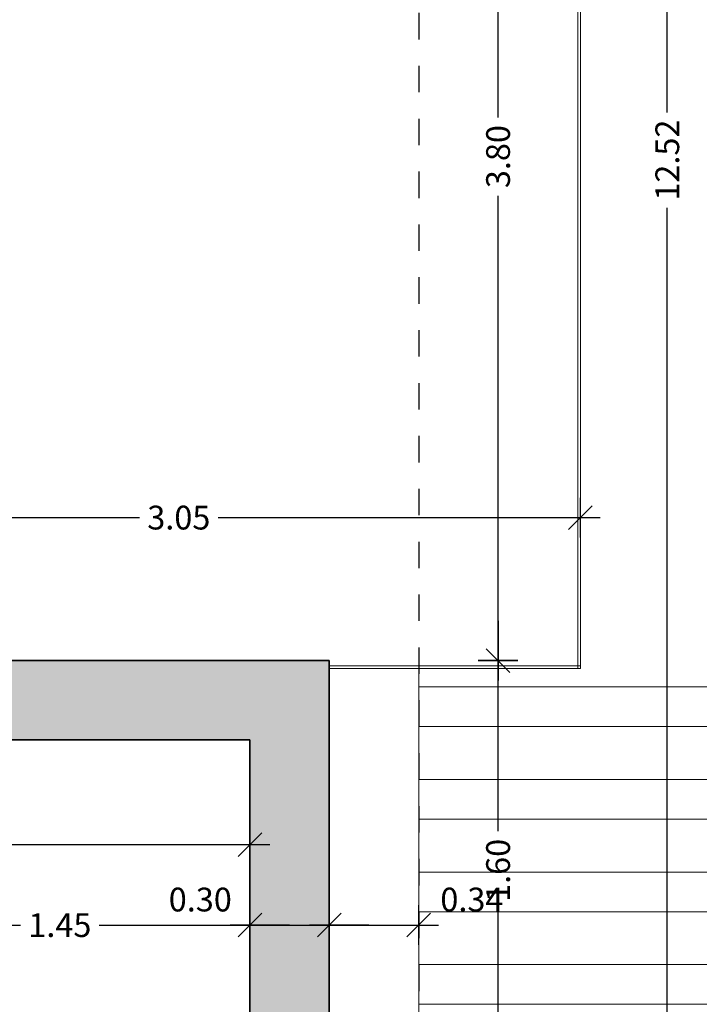
# Model space of a CAD drawing. Units: metres. Extents: x 59.6 to 85.2, y -0.6 to 32.3.
# Drawn here: x 72.5 to 75.1, y 11.3 to 15 of the extents above; entities that cross this region are included whole.
import ezdxf

# ---------------------------------------------------------------- set-up
doc = ezdxf.new("R2010")
doc.units = ezdxf.units.M
doc.header["$PDMODE"] = 65
doc.linetypes.add('CONTINUA', pattern=[0])
doc.linetypes.add('LINEA_14', pattern=[0.25, 0, -0.05, 0, -0.05, 0, -0.05, 0, -0.05, 0, -0.05])
for name, color, linetype in [('_3726', 7, 'Continuous'), ('_3735', 7, 'Continuous'), ('Standard', 7, 'CONTINUA')]:
    doc.layers.add(name, color=color, linetype=linetype)
doc.layers.add('B_MOBILIARIO', color=7, linetype='CONTINUA', true_color=0x737373)
doc.styles.add('ARIAL', font='ARIAL.TTF')
doc.dimstyles.new('_DIMSTYLE_12', dxfattribs={"dimtxt": 0.09, "dimasz": 0.15, "dimexe": 0, "dimexo": 1e-06, "dimgap": 0.045, "dimtad": 2, "dimrnd": 0.005, "dimzin": 4, "dimdsep": 46, "dimtxsty": 'ARIAL', "dimblk1": 'ALL_ML_STRICH', "dimblk2": 'ALL_ML_STRICH', "dimsah": 1, "dimcen": 0, "dimse1": 1, "dimse2": 1, "dimclrd": 7, "dimclre": 7, "dimclrt": 7, "dimadec": 0, "dimazin": 0, "dimtfac": 1, "dimtdec": 0, "dimtix": 1, "dimtmove": 2, "dimatfit": 3, "dimfxl": 0, "dimtzin": 0, "dimlwd": 0, "dimlwe": -3, "dimarcsym": 0})
doc.dimstyles.new('_DIMSTYLE_3', dxfattribs={"dimtxt": 0.09, "dimasz": 0.15, "dimexe": 0, "dimexo": 1e-06, "dimgap": 0.045, "dimtad": 0, "dimrnd": 0.005, "dimzin": 4, "dimdsep": 46, "dimtxsty": 'ARIAL', "dimblk1": 'ALL_ML_STRICH', "dimblk2": 'ALL_ML_STRICH', "dimsah": 1, "dimcen": 0, "dimse1": 1, "dimse2": 1, "dimclrd": 7, "dimclre": 7, "dimclrt": 7, "dimadec": 0, "dimazin": 0, "dimtfac": 1, "dimtdec": 0, "dimtix": 1, "dimtmove": 2, "dimatfit": 3, "dimfxl": 0, "dimtzin": 0, "dimlwd": 0, "dimlwe": -3, "dimarcsym": 0})
doc.dimstyles.new('_DIMSTYLE_7', dxfattribs={"dimtxt": 0.09, "dimasz": 0.15, "dimexe": 0, "dimexo": 1e-06, "dimgap": 0.045, "dimtad": 2, "dimrnd": 0.005, "dimzin": 4, "dimdsep": 46, "dimtxsty": 'ARIAL', "dimblk1": 'ALL_ML_STRICH', "dimblk2": 'ALL_ML_STRICH', "dimsah": 1, "dimcen": 0, "dimse1": 1, "dimse2": 1, "dimclrd": 7, "dimclre": 7, "dimclrt": 7, "dimadec": 0, "dimazin": 0, "dimtfac": 1, "dimtdec": 0, "dimtix": 1, "dimtmove": 2, "dimatfit": 3, "dimfxl": 0, "dimtvp": 1.2, "dimtzin": 0, "dimlwd": 0, "dimlwe": -3, "dimarcsym": 0})

# ---------------------------------------------------------------- blocks, each defined once
blk = doc.blocks.new('ALL_ML_STRICH')
at = {"color": 0, "linetype": 'ByBlock', "lineweight": -2}
for p, q in [((0, -0.5), (0, 0.5)), ((-0.3, -0.3), (0.3, 0.3)), ((-1, 0), (0.5, 0))]:
    blk.add_line(p, q, dxfattribs=at)
blk = doc.blocks.new('*D166')
at = {"layer": '_3726', "color": 7, "linetype": 'CONTINUA', "lineweight": -2}
for p, q in [((74.35, 11.9391), (74.35, 12.584)), ((74.35, 10.984), (74.35, 11.6421))]:
    blk.add_line(p, q, dxfattribs=at)
at = {"layer": 'DEFPOINTS', "color": 7, "linetype": 'CONTINUA', "lineweight": -3}
for p in [(73.7115, 12.584), (73.7115, 10.984), (74.35, 10.984)]:
    blk.add_point(p, dxfattribs=at)
at = {"layer": '_3726', "color": 7, "linetype": 'CONTINUA', "lineweight": -3, "xscale": 0.15, "yscale": 0.15, "zscale": 0.15}
for p, rotation in [((74.35, 12.584), 90), ((74.35, 10.984), -90.00000000000001)]:
    blk.add_blockref('ALL_ML_STRICH', p, dxfattribs=dict(at, rotation=rotation))
at = {"layer": '_3726', "color": 7, "linetype": 'CONTINUA', "lineweight": -3, "insert": (74.35, 11.7906), "char_height": 0.09, "width": 0.36, "attachment_point": 5, "rotation": 90, "style": 'ARIAL'}
blk.add_mtext('\\A1;{1.60\\H0.059400;\\S^ ;}', dxfattribs=at)
blk = doc.blocks.new('*D167')
at = {"layer": '_3726', "color": 7, "linetype": 'CONTINUA', "lineweight": -2}
for p, q in [((74.35, 14.6391), (74.35, 16.3839)), ((74.35, 12.584), (74.35, 14.3421))]:
    blk.add_line(p, q, dxfattribs=at)
at = {"layer": 'DEFPOINTS', "color": 7, "linetype": 'CONTINUA', "lineweight": -3}
for p in [(73.7115, 16.3839), (73.7115, 12.584), (74.35, 12.584)]:
    blk.add_point(p, dxfattribs=at)
at = {"layer": '_3726', "color": 7, "linetype": 'CONTINUA', "lineweight": -3, "xscale": 0.15, "yscale": 0.15, "zscale": 0.15}
for p, rotation in [((74.35, 16.3839), 90), ((74.35, 12.584), -90.00000000000001)]:
    blk.add_blockref('ALL_ML_STRICH', p, dxfattribs=dict(at, rotation=rotation))
at = {"layer": '_3726', "color": 7, "linetype": 'CONTINUA', "lineweight": -3, "insert": (74.35, 14.4906), "char_height": 0.09, "width": 0.36, "attachment_point": 5, "rotation": 90, "style": 'ARIAL'}
blk.add_mtext('\\A1;{3.80\\H0.059400;\\S^ ;}', dxfattribs=at)
blk = doc.blocks.new('*D181')
at = {"layer": '_3726', "color": 7, "linetype": 'CONTINUA', "lineweight": -2}
for p, q in [((71.6115, 13.125), (72.9941, 13.125)), ((73.2911, 13.125), (74.6615, 13.125))]:
    blk.add_line(p, q, dxfattribs=at)
at = {"layer": 'DEFPOINTS', "color": 7, "linetype": 'CONTINUA', "lineweight": -3}
for p in [(71.6115, 13.125), (71.6115, 13.104), (74.6615, 12.9901)]:
    blk.add_point(p, dxfattribs=at)
at = {"layer": '_3726', "color": 7, "linetype": 'CONTINUA', "lineweight": -3, "xscale": 0.15, "yscale": 0.15, "zscale": 0.15, "rotation": 180}
blk.add_blockref('ALL_ML_STRICH', (71.6115, 13.125), dxfattribs=at)
at = {"layer": '_3726', "color": 7, "linetype": 'CONTINUA', "lineweight": -3, "xscale": 0.15, "yscale": 0.15, "zscale": 0.15}
blk.add_blockref('ALL_ML_STRICH', (74.6615, 13.125), dxfattribs=at)
at = {"layer": '_3726', "color": 7, "linetype": 'CONTINUA', "lineweight": -3, "insert": (73.1426, 13.125), "char_height": 0.09, "width": 0.36, "attachment_point": 5, "style": 'ARIAL'}
blk.add_mtext('\\A1;{3.05\\H0.059400;\\S^ ;}', dxfattribs=at)
blk = doc.blocks.new('*D182')
at = {"layer": '_3726', "color": 7, "linetype": 'CONTINUA', "lineweight": -2}
for p, q in [((74.99, 14.6574), (74.99, 20.7339)), ((74.99, 8.214), (74.99, 14.2974))]:
    blk.add_line(p, q, dxfattribs=at)
at = {"layer": 'DEFPOINTS', "color": 7, "linetype": 'CONTINUA', "lineweight": -3}
for p in [(74.05, 20.7339), (74.69, 8.214), (74.99, 8.214)]:
    blk.add_point(p, dxfattribs=at)
at = {"layer": '_3726', "color": 7, "linetype": 'CONTINUA', "lineweight": -3, "xscale": 0.15, "yscale": 0.15, "zscale": 0.15}
for p, rotation in [((74.99, 20.7339), 90), ((74.99, 8.214), -90.00000000000001)]:
    blk.add_blockref('ALL_ML_STRICH', p, dxfattribs=dict(at, rotation=rotation))
at = {"layer": '_3726', "color": 7, "linetype": 'CONTINUA', "lineweight": -3, "insert": (74.99, 14.4774), "char_height": 0.09, "width": 0.45, "attachment_point": 5, "rotation": 90, "style": 'ARIAL'}
blk.add_mtext('\\A1;{12.52\\H0.059400;\\S^ ;}', dxfattribs=at)
blk = doc.blocks.new('*D191')
at = {"layer": '_3726', "color": 7, "linetype": 'CONTINUA', "lineweight": -2}
for p, q in [((70.8115, 11.888), (71.9696, 11.888)), ((72.2666, 11.888), (73.4115, 11.888))]:
    blk.add_line(p, q, dxfattribs=at)
at = {"layer": 'DEFPOINTS', "color": 7, "linetype": 'CONTINUA', "lineweight": -3}
for p in [(73.4115, 12.284), (70.8115, 11.888), (70.8115, 11.888)]:
    blk.add_point(p, dxfattribs=at)
at = {"layer": '_3726', "color": 7, "linetype": 'CONTINUA', "lineweight": -3, "xscale": 0.15, "yscale": 0.15, "zscale": 0.15, "rotation": 180}
blk.add_blockref('ALL_ML_STRICH', (70.8115, 11.888), dxfattribs=at)
at = {"layer": '_3726', "color": 7, "linetype": 'CONTINUA', "lineweight": -3, "xscale": 0.15, "yscale": 0.15, "zscale": 0.15}
blk.add_blockref('ALL_ML_STRICH', (73.4115, 11.888), dxfattribs=at)
at = {"layer": '_3726', "color": 7, "linetype": 'CONTINUA', "lineweight": -3, "insert": (72.1181, 11.888), "char_height": 0.09, "width": 0.36, "attachment_point": 5, "style": 'ARIAL'}
blk.add_mtext('\\A1;{2.60\\H0.059400;\\S^ ;}', dxfattribs=at)
blk = doc.blocks.new('*D203')
at = {"layer": '_3726', "color": 7, "linetype": 'CONTINUA', "lineweight": -2}
for p, q in [((71.9615, 11.5836), (72.5441, 11.5836)), ((72.8411, 11.5836), (73.4115, 11.5836))]:
    blk.add_line(p, q, dxfattribs=at)
at = {"layer": 'DEFPOINTS', "color": 7, "linetype": 'CONTINUA', "lineweight": -3}
for p in [(71.9615, 12.0345), (71.9615, 11.5836), (73.4115, 11.334)]:
    blk.add_point(p, dxfattribs=at)
at = {"layer": '_3726', "color": 7, "linetype": 'CONTINUA', "lineweight": -3, "xscale": 0.15, "yscale": 0.15, "zscale": 0.15, "rotation": 180}
blk.add_blockref('ALL_ML_STRICH', (71.9615, 11.5836), dxfattribs=at)
at = {"layer": '_3726', "color": 7, "linetype": 'CONTINUA', "lineweight": -3, "xscale": 0.15, "yscale": 0.15, "zscale": 0.15}
blk.add_blockref('ALL_ML_STRICH', (73.4115, 11.5836), dxfattribs=at)
at = {"layer": '_3726', "color": 7, "linetype": 'CONTINUA', "lineweight": -3, "insert": (72.6926, 11.5836), "char_height": 0.09, "width": 0.36, "attachment_point": 5, "style": 'ARIAL'}
blk.add_mtext('\\A1;{1.45\\H0.059400;\\S^ ;}', dxfattribs=at)
blk = doc.blocks.new('*D204')
at = {"layer": '_3726', "color": 7, "linetype": 'CONTINUA', "lineweight": -2}
blk.add_line((73.4115, 11.5836), (73.7115, 11.5836), dxfattribs=at)
at = {"layer": 'DEFPOINTS', "color": 7, "linetype": 'CONTINUA', "lineweight": -3}
for p in [(73.4115, 11.5836), (73.4115, 11.334), (73.7115, 11.334)]:
    blk.add_point(p, dxfattribs=at)
at = {"layer": '_3726', "color": 7, "linetype": 'CONTINUA', "lineweight": -3, "xscale": 0.15, "yscale": 0.15, "zscale": 0.15, "rotation": 180}
blk.add_blockref('ALL_ML_STRICH', (73.4115, 11.5836), dxfattribs=at)
at = {"layer": '_3726', "color": 7, "linetype": 'CONTINUA', "lineweight": -3, "xscale": 0.15, "yscale": 0.15, "zscale": 0.15}
blk.add_blockref('ALL_ML_STRICH', (73.7115, 11.5836), dxfattribs=at)
at = {"layer": '_3726', "color": 7, "linetype": 'CONTINUA', "lineweight": -3, "insert": (73.2238, 11.6802), "char_height": 0.09, "width": 0.36, "attachment_point": 5, "style": 'ARIAL'}
blk.add_mtext('\\A1;{0.30\\H0.059400;\\S^ ;}', dxfattribs=at)
blk = doc.blocks.new('*D205')
at = {"layer": '_3726', "color": 7, "linetype": 'CONTINUA', "lineweight": -2}
blk.add_line((73.7115, 11.5836), (74.05, 11.5836), dxfattribs=at)
at = {"layer": 'DEFPOINTS', "color": 7, "linetype": 'CONTINUA', "lineweight": -3}
for p in [(73.7115, 11.5836), (74.05, 11.5873), (73.7115, 11.334)]:
    blk.add_point(p, dxfattribs=at)
at = {"layer": '_3726', "color": 7, "linetype": 'CONTINUA', "lineweight": -3, "xscale": 0.15, "yscale": 0.15, "zscale": 0.15, "rotation": 180}
blk.add_blockref('ALL_ML_STRICH', (73.7115, 11.5836), dxfattribs=at)
at = {"layer": '_3726', "color": 7, "linetype": 'CONTINUA', "lineweight": -3, "xscale": 0.15, "yscale": 0.15, "zscale": 0.15}
blk.add_blockref('ALL_ML_STRICH', (74.05, 11.5836), dxfattribs=at)
at = {"layer": '_3726', "color": 7, "linetype": 'CONTINUA', "lineweight": -3, "insert": (74.251, 11.6802), "char_height": 0.09, "width": 0.36, "attachment_point": 5, "style": 'ARIAL'}
blk.add_mtext('\\A1;{0.34\\H0.059400;\\S^ ;}', dxfattribs=at)

msp = doc.modelspace()

# ---------------------------------------------------------------- hatches: boundary and pattern name
at = {"layer": '_3735', "linetype": 'CONTINUA', "lineweight": 25, "true_color": 0xababab}
for points in [[(73.4115, 12.584), (71.9615, 12.584), (71.9615, 12.284), (73.4115, 12.284)], [(73.4115, 12.584), (73.4115, 10.984), (73.7115, 10.984), (73.7115, 12.584)]]:
    msp.add_hatch(color=253, dxfattribs=at).paths.add_polyline_path(points)

# ---------------------------------------------------------------- linework, layer by layer
at = {"color": 7, "linetype": 'CONTINUA', "lineweight": 13}
for points in [[(74.05, 12.3343), (77.15, 12.3343), (77.15, 12.4843), (74.05, 12.4843), (74.05, 12.3343)], [(74.05, 11.9843), (77.15, 11.9843), (77.15, 12.1343), (74.05, 12.1343), (74.05, 11.9843)], [(74.05, 11.6343), (77.15, 11.6343), (77.15, 11.7843), (74.05, 11.7843), (74.05, 11.6343)], [(74.05, 11.2843), (77.15, 11.2843), (77.15, 11.4343), (74.05, 11.4343), (74.05, 11.2843)]]:
    msp.add_lwpolyline(points, close=True, dxfattribs=at)
at = {"layer": '_3735', "color": 7, "linetype": 'CONTINUA', "lineweight": 13, "true_color": 0xe0ffff}
for p, q in [((74.6515, 16.4039), (74.6515, 12.564)), ((74.6615, 12.564), (74.6615, 16.4039)), ((74.6515, 12.564), (73.7115, 12.564)), ((73.7115, 12.564), (73.7115, 12.554)), ((73.7115, 12.554), (74.6615, 12.554)), ((74.6615, 12.554), (74.6615, 12.564))]:
    msp.add_line(p, q, dxfattribs=at)
at = {"layer": '_3735', "color": 32, "linetype": 'CONTINUA', "lineweight": 35, "true_color": 0xd27814}
for p, q in [((73.4115, 12.584), (71.9615, 12.584)), ((73.7115, 12.584), (73.4115, 12.584)), ((73.7115, 12.564), (73.7115, 12.584)), ((73.7115, 12.554), (73.7115, 12.564)), ((73.7115, 10.984), (73.7115, 12.554)), ((71.9615, 12.284), (73.4115, 12.284)), ((73.4115, 12.284), (73.4115, 10.984))]:
    msp.add_line(p, q, dxfattribs=at)
at = {"layer": 'B_MOBILIARIO', "linetype": 'LINEA_14'}
msp.add_line((74.05, 20.4339), (74.05, 7.734), dxfattribs=at)
at = {"layer": 'B_MOBILIARIO', "color": 7, "linetype": 'CONTINUA', "lineweight": 15}
msp.add_line((74.05, 8.234), (74.05, 12.554), dxfattribs=at)
at = {"layer": 'Standard', "color": 2, "linetype": 'CONTINUA', "lineweight": 13}
for p, q in [((74.6615, 12.564), (74.6515, 12.564)), ((74.6515, 12.564), (74.6515, 12.554)), ((74.6515, 12.554), (74.6615, 12.554)), ((74.6615, 12.554), (74.6615, 12.564))]:
    msp.add_line(p, q, dxfattribs=at)

# ---------------------------------------------------------------- dimensions: what is measured, and where the dimension line sits
at = {"layer": '_3726', "color": 7, "linetype": 'CONTINUA', "lineweight": -3}
for base, p1, p2, picture, middle in [((74.99, 20.7339), (74.69, 8.214), (74.05, 20.7339), '*D182', (74.99, 14.4774)), ((74.35, 16.3839), (73.7115, 12.584), (73.7115, 16.3839), '*D167', (74.35, 14.4906)), ((74.35, 12.584), (73.7115, 10.984), (73.7115, 12.584), '*D166', (74.35, 11.7906))]:
    dim = msp.add_linear_dim(base=base, p1=p1, p2=p2, angle=90, dimstyle='_DIMSTYLE_3', override={"dimpost": '<>', "dimclrd": 7, "dimclre": 7, "dimclrt": 7, "dimlwd": 0, "dimlwe": 65533}, dxfattribs=at)
    dim.commit()
    dim.dimension.update_dxf_attribs({"geometry": picture, "text_midpoint": middle, "dimtype": 160})
for base, p1, p2, dimstyle, picture, middle in [((74.6615, 13.125), (71.6115, 13.104), (74.6615, 12.9901), '_DIMSTYLE_3', '*D181', (73.1426, 13.125)), ((73.4115, 11.888), (70.8115, 11.888), (73.4115, 12.284), '_DIMSTYLE_3', '*D191', (72.1181, 11.888)), ((73.4115, 11.5836), (71.9615, 12.0345), (73.4115, 11.334), '_DIMSTYLE_3', '*D203', (72.6926, 11.5836)), ((73.7115, 11.5836), (73.4115, 11.334), (73.7115, 11.334), '_DIMSTYLE_7', '*D204', (73.2238, 11.6802)), ((74.05, 11.5836), (73.7115, 11.334), (74.05, 11.5873), '_DIMSTYLE_12', '*D205', (74.251, 11.6802))]:
    dim = msp.add_linear_dim(base=base, p1=p1, p2=p2, dimstyle=dimstyle, override={"dimpost": '<>', "dimclrd": 7, "dimclre": 7, "dimclrt": 7, "dimlwd": 0, "dimlwe": 65533}, dxfattribs=at)
    dim.commit()
    dim.dimension.update_dxf_attribs({"geometry": picture, "text_midpoint": middle, "dimtype": 160})

doc.saveas('drawing.dxf')
